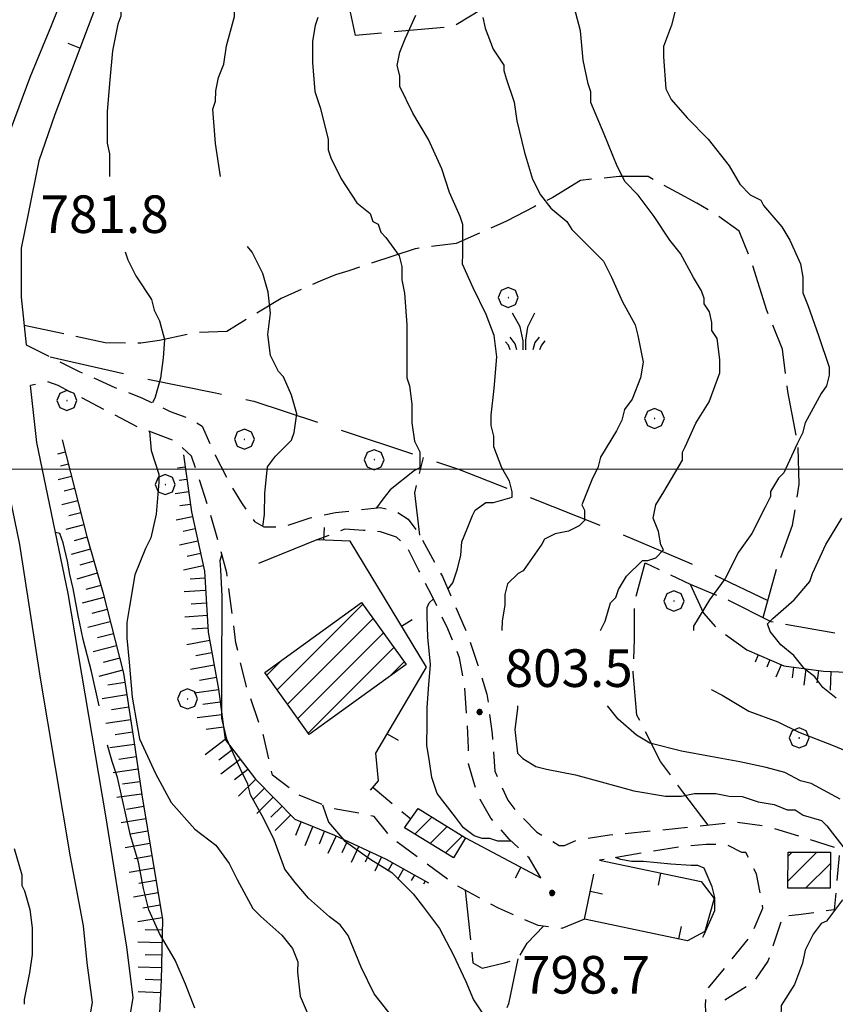
# Model space of a CAD drawing. Extents: x 2586745 to 2591569, y 4494072 to 4497530.
# Drawn here: x 2587528 to 2587691, y 4495393 to 4495590 of the extents above; entities that cross this region are included whole.
import ezdxf

# ---------------------------------------------------------------- set-up
doc = ezdxf.new("R2010")
doc.units = 0
doc.header["$LTSCALE"] = 5
doc.header["$MEASUREMENT"] = 0
for name, pattern in [('103', [4, 3, -1]), ('107', [1.5, 1, -0.5]), ('501', [5, 2.5, 2.5]), ('701', [2.5, 2, -0.5]), ('LSCA1', [1, -0.5, -0.5])]:
    doc.linetypes.add(name, pattern=pattern)
for name, color, linetype in [('10100000', 1, 'Continuous'), ('10300000', 1, '103'), ('10700000', 1, '107'), ('20100000', 2, 'Continuous'), ('50100000', 1, '501'), ('60100000', 1, 'LSCA1'), ('70100000', 1, '701'), ('70400000', 1, 'Continuous'), ('72900000', 1, 'Continuous'), ('80100000', 2, 'Continuous'), ('80200000', 1, 'Continuous'), ('80400000', 1, 'Continuous'), ('A0140000', 2, 'Continuous'), ('C2010000', 1, 'Continuous'), ('PARAMETR', 1, 'Continuous')]:
    doc.layers.add(name, color=color, linetype=linetype)
doc.styles.get("Standard").update_dxf_attribs({"font": 'romans.shx'})

# ---------------------------------------------------------------- blocks, each defined once
blk = doc.blocks.new('CERCHIO5')
at = {"linetype": 'Continuous'}
for p, q in [((-0.196, 0.064), (-0.206, 0.001)), ((-0.206, 0.001), (-0.196, -0.062)), ((-0.003, -0.202), (-0.206, 0.001)), ((-0.206, 0.001), (-0.003, 0.001)), ((-0.196, -0.062), (0.022, 0.2)), ((-0.168, 0.12), (-0.196, 0.064)), ((0.162, -0.118), (-0.196, 0.064)), ((-0.196, 0.064), (0.19, -0.062)), ((-0.183, 0.032), (-0.184, 0.013)), ((-0.184, 0.013), (-0.184, -0.047)), ((-0.18, 0.058), (-0.183, 0.032)), ((-0.167, 0.093), (-0.182, 0.091)), ((-0.182, 0.091), (-0.092, 0.063)), ((-0.152, 0.092), (-0.18, 0.058)), ((-0.158, 0.051), (-0.172, 0.001)), ((-0.172, 0.001), (-0.165, -0.077)), ((-0.168, -0.118), (0.094, 0.177)), ((-0.123, 0.166), (-0.168, 0.12)), ((0.19, -0.062), (-0.168, 0.12)), ((-0.168, 0.12), (0, 0)), ((0, 0), (-0.168, -0.118)), ((-0.152, 0.092), (-0.167, 0.093)), ((-0.166, 0.023), (-0.083, 0.112)), ((-0.122, -0.02), (-0.166, 0.023)), ((-0.072, 0.156), (-0.158, 0.051)), ((-0.138, 0.053), (-0.158, -0.016)), ((-0.142, 0.108), (-0.152, 0.092)), ((-0.126, 0.022), (-0.152, 0.092)), ((-0.127, 0.089), (-0.145, 0)), ((-0.145, 0), (-0.12, -0.069)), ((-0.092, 0.063), (-0.144, 0.144)), ((-0.144, 0.144), (-0.002, 0.069)), ((-0.105, 0.116), (-0.142, 0.108)), ((-0.076, 0.082), (-0.138, 0.053)), ((-0.072, 0.156), (-0.127, 0.089)), ((-0.127, 0.089), (-0.123, 0.112)), ((-0.11, -0.009), (-0.127, 0.089)), ((-0.091, -0.032), (-0.126, 0.022)), ((-0.066, 0.194), (-0.123, 0.166)), ((0.06, 0.194), (-0.123, -0.164)), ((-0.123, -0.164), (-0.066, 0.194)), ((-0.003, -0.202), (-0.123, 0.166)), ((-0.123, 0.166), (0.162, -0.118)), ((-0.123, 0.112), (-0.114, 0.138)), ((-0.084, 0.048), (-0.122, -0.02)), ((-0.114, 0.138), (-0.098, 0.178)), ((-0.072, 0.156), (-0.105, 0.116)), ((-0.098, 0.178), (-0.082, 0.172)), ((-0.022, 0.154), (-0.084, 0.048)), ((-0.083, 0.112), (0.009, 0.101)), ((-0.082, 0.172), (-0.032, 0.175)), ((-0.05, 0.134), (-0.076, 0.082)), ((0.022, 0.2), (-0.072, 0.156)), ((-0.032, 0.175), (-0.072, 0.156)), ((-0.003, 0.152), (-0.072, 0.156)), ((-0.051, 0.061), (-0.07, -0.008)), ((-0.068, -0.179), (0.035, 0.008)), ((-0.003, 0.204), (-0.066, 0.194)), ((-0.066, 0.194), (0.116, -0.164)), ((0.012, 0.149), (-0.051, 0.112)), ((-0.051, 0.112), (-0.051, 0.061)), ((-0.016, 0.097), (-0.051, 0.061)), ((-0.051, 0.061), (-0.016, 0.097)), ((-0.04, 0.124), (-0.05, 0.134)), ((-0.032, 0.175), (-0.04, 0.124)), ((0.01, 0.186), (-0.032, 0.175)), ((0, 0.174), (-0.032, 0.175)), ((-0.032, 0.175), (0.012, 0.149)), ((0.006, 0.054), (-0.026, -0.018)), ((0.061, 0.125), (-0.022, 0.154)), ((-0.016, 0.097), (0.034, 0.11)), ((0.065, 0.085), (-0.016, 0.097)), ((-0.003, 0.001), (-0.003, 0.204)), ((0.06, 0.194), (-0.003, 0.204)), ((-0.003, 0.001), (0.06, 0.194)), ((0.116, 0.166), (-0.003, -0.202)), ((0.058, 0.137), (-0.003, 0.152)), ((-0.003, 0.001), (0.197, 0.001)), ((-0.003, 0.001), (-0.003, -0.202)), ((-0.002, 0.069), (0.042, 0.197)), ((0.042, 0.16), (0, 0.174)), ((0.072, 0.053), (0.002, -0.036)), ((0.067, 0.043), (0.006, 0.054)), ((0.009, 0.101), (0.072, 0.053)), ((0.034, 0.11), (0.01, 0.186)), ((0.026, -0.083), (0.079, 0.072)), ((0.147, 0.135), (0.033, 0.066)), ((0.033, 0.066), (0.19, 0.064)), ((0.034, 0.11), (0.093, 0.094)), ((0.074, -0.087), (0.034, 0.11)), ((0.035, 0.008), (0.147, 0.135)), ((0.094, 0.177), (0.038, -0.196)), ((0.042, 0.197), (0.067, 0.101)), ((0.107, 0.137), (0.042, 0.16)), ((0.051, -0.062), (0.106, 0.031)), ((0.118, 0.117), (0.058, 0.137)), ((0.116, 0.166), (0.06, 0.194)), ((0.06, -0.192), (0.116, 0.166)), ((0.162, 0.12), (0.06, -0.192)), ((0.079, 0.072), (0.061, 0.125)), ((0.119, 0.036), (0.065, 0.085)), ((0.065, -0.017), (0.067, 0.043)), ((0.067, 0.101), (0.08, 0.184)), ((0.08, 0.184), (0.195, -0.034)), ((0.093, 0.094), (0.124, 0.053)), ((0.14, 0.07), (0.097, -0.076)), ((0.106, 0.031), (0.14, 0.105)), ((0.158, 0.109), (0.107, 0.137)), ((0.162, 0.12), (0.116, 0.166)), ((0.116, -0.164), (0.162, 0.12)), ((0.116, -0.06), (0.119, 0.036)), ((0.156, 0.064), (0.118, 0.117)), ((0.124, 0.053), (0.124, 0.053)), ((0.124, 0.053), (0.128, -0.03)), ((0.131, -0.07), (0.156, 0.001)), ((0.14, 0.105), (0.14, 0.07)), ((0.162, 0.044), (0.156, 0.064)), ((0.156, 0.001), (0.162, 0.044)), ((0.174, 0.064), (0.158, 0.109)), ((0.19, 0.064), (0.162, 0.12)), ((0.19, 0.064), (0.173, -0.096)), ((0.182, -0.008), (0.174, 0.064)), ((0.2, 0.001), (0.19, 0.064)), ((0.19, -0.062), (0.2, 0.001)), ((-0.196, -0.062), (-0.168, -0.118)), ((0.173, -0.096), (-0.196, -0.062)), ((-0.184, -0.047), (-0.165, -0.099)), ((-0.168, -0.118), (-0.123, -0.164)), ((-0.165, -0.077), (-0.13, -0.127)), ((-0.165, -0.099), (-0.12, -0.15)), ((-0.158, -0.016), (-0.117, -0.042)), ((-0.15, -0.04), (-0.156, -0.11)), ((-0.156, -0.11), (-0.106, -0.134)), ((-0.122, -0.02), (-0.15, -0.04)), ((-0.13, -0.127), (-0.06, -0.146)), ((-0.125, -0.057), (-0.108, -0.025)), ((-0.101, -0.082), (-0.125, -0.057)), ((-0.123, -0.164), (-0.066, -0.192)), ((-0.108, -0.025), (-0.122, -0.02)), ((-0.12, -0.069), (-0.087, -0.093)), ((-0.12, -0.15), (-0.06, -0.163)), ((-0.117, -0.042), (-0.078, -0.017)), ((-0.101, -0.082), (-0.11, -0.009)), ((-0.106, -0.134), (-0.093, -0.156)), ((-0.003, -0.094), (-0.101, -0.082)), ((-0.083, -0.14), (-0.101, -0.082)), ((-0.064, -0.045), (-0.097, -0.097)), ((-0.097, -0.097), (0.026, -0.134)), ((-0.093, -0.156), (-0.091, -0.18)), ((-0.054, -0.075), (-0.091, -0.032)), ((-0.091, -0.18), (-0.054, -0.075)), ((-0.087, -0.093), (-0.028, -0.126)), ((-0.034, -0.151), (-0.083, -0.14)), ((-0.07, -0.008), (-0.042, -0.049)), ((0.038, -0.196), (-0.068, -0.179)), ((-0.066, -0.192), (-0.003, -0.202)), ((0.097, -0.076), (-0.064, -0.045)), ((-0.06, -0.146), (0.011, -0.159)), ((-0.06, -0.163), (-0.032, -0.185)), ((0.002, -0.036), (-0.054, -0.075)), ((0.051, -0.062), (-0.054, -0.075)), ((-0.054, -0.075), (0.051, -0.062)), ((-0.054, -0.075), (-0.049, -0.182)), ((-0.049, -0.182), (0.026, -0.083)), ((-0.042, -0.049), (0.014, -0.064)), ((0.048, -0.128), (-0.034, -0.151)), ((-0.032, -0.185), (0.04, -0.182)), ((-0.028, -0.126), (0.048, -0.128)), ((-0.026, -0.018), (0.022, -0.048)), ((0.136, -0.106), (-0.003, -0.094)), ((-0.003, -0.202), (0.06, -0.192)), ((0.011, -0.159), (0.044, -0.153)), ((0.014, -0.064), (0.048, -0.061)), ((0.022, -0.048), (0.075, -0.075)), ((0.026, -0.134), (0.074, -0.087)), ((0.128, -0.03), (0.035, -0.054)), ((0.035, -0.054), (0.048, -0.128)), ((0.04, -0.182), (0.062, -0.176)), ((0.044, -0.153), (0.098, -0.127)), ((0.048, -0.061), (0.065, -0.017)), ((0.048, -0.128), (0.107, -0.112)), ((0.128, -0.03), (0.051, -0.062)), ((0.06, -0.192), (0.116, -0.164)), ((0.062, -0.176), (0.095, -0.16)), ((0.075, -0.075), (0.152, -0.078)), ((0.095, -0.16), (0.119, -0.147)), ((0.098, -0.127), (0.131, -0.07)), ((0.107, -0.112), (0.116, -0.06)), ((0.116, -0.164), (0.162, -0.118)), ((0.119, -0.147), (0.136, -0.106)), ((0.195, -0.034), (0.128, -0.03)), ((0.152, -0.078), (0.175, -0.074)), ((0.162, -0.118), (0.19, -0.062)), ((0.175, -0.074), (0.182, -0.008))]:
    blk.add_line(p, q, dxfattribs=at)
blk = doc.blocks.new('BA1LUNG')
at = {"linetype": 'Continuous'}
blk.add_line((0, 0), (1, 0), dxfattribs=at)
blk = doc.blocks.new('BA1CORT')
at = {"linetype": 'Continuous'}
blk.add_line((0, 0), (0.7, 0), dxfattribs=at)
blk = doc.blocks.new('BARMUR')
at = {"linetype": 'Continuous'}
blk.add_line((0, 0), (0.5, 0), dxfattribs=at)
blk = doc.blocks.new('CAMP_1F3B1791')
at = {"layer": 'C2010000', "linetype": 'Continuous'}
for p, q in [((2587579.454, 4495456.004), (2587596.529, 4495473.079)), ((2587581.516, 4495453.117), (2587598.602, 4495470.202)), ((2587583.578, 4495450.229), (2587600.674, 4495467.325)), ((2587585.64, 4495447.342), (2587602.747, 4495464.448)), ((2587577.391, 4495458.892), (2587580.425, 4495461.925)), ((2587602.033, 4495458.785), (2587604.819, 4495461.571))]:
    blk.add_line(p, q, dxfattribs=at)
blk = doc.blocks.new('CAMP_510AB16B')
at = {"layer": 'C2010000', "linetype": 'Continuous'}
for p, q in [((2587606.941, 4495427.208), (2587610.329, 4495430.596)), ((2587610.004, 4495425.321), (2587613.393, 4495428.71)), ((2587613.067, 4495423.435), (2587616.456, 4495426.823))]:
    blk.add_line(p, q, dxfattribs=at)
blk = doc.blocks.new('CAMP_5CB25D27')
at = {"layer": 'C2010000', "linetype": 'Continuous'}
for p, q in [((2587681.367, 4495417.835), (2587687.122, 4495423.59)), ((2587681.394, 4495422.812), (2587682.19, 4495423.607)), ((2587684.913, 4495416.431), (2587689.842, 4495421.36))]:
    blk.add_line(p, q, dxfattribs=at)
blk = doc.blocks.new('CERCHIO1')
at = {"linetype": 'Continuous'}
for p, q in [((0.003, 0.398), (-0.28, 0.28)), ((0.286, 0.28), (0.003, 0.398)), ((-0.28, 0.28), (-0.397, -0.002)), ((0, 0), (-0.002, -0.003)), ((0.002, 0.002), (0, 0)), ((0.005, 0.003), (0.002, 0.002)), ((0.009, 0.003), (0.005, 0.003)), ((0.011, 0.001), (0.009, 0.003)), ((0.013, -0.001), (0.011, 0.001)), ((0.403, -0.002), (0.286, 0.28)), ((-0.397, -0.002), (-0.28, -0.285)), ((-0.28, -0.285), (0.003, -0.402)), ((-0.002, -0.003), (-0.002, -0.006)), ((-0.002, -0.006), (0, -0.009)), ((0, -0.009), (0.002, -0.011)), ((0.002, -0.011), (0.005, -0.013)), ((0.003, -0.402), (0.286, -0.285)), ((0.005, -0.013), (0.009, -0.012)), ((0.009, -0.012), (0.011, -0.011)), ((0.011, -0.011), (0.013, -0.008)), ((0.014, -0.005), (0.013, -0.001)), ((0.013, -0.008), (0.014, -0.005)), ((0.286, -0.285), (0.403, -0.002))]:
    blk.add_line(p, q, dxfattribs=at)
blk = doc.blocks.new('MACCHIA')
at = {"linetype": 'Continuous'}
for p, q in [((-0.163, 0.941), (-0.469, 1.482)), ((0.404, 1.488), (0.123, 0.925)), ((-0.053, 0.384), (-0.163, 0.941)), ((0.123, 0.925), (0.039, 0.406)), ((-0.363, 0.258), (-0.563, 0.529)), ((0.039, 0.406), (0.044, 0.018)), ((0.589, 0.52), (0.419, 0.308)), ((-0.628, 0.204), (-0.755, 0.34)), ((-0.563, 0.014), (-0.628, 0.204)), ((-0.305, 0.014), (-0.363, 0.258)), ((-0.047, 0.014), (-0.053, 0.384)), ((0.419, 0.308), (0.34, 0.018)), ((0.685, 0.209), (0.599, 0.018)), ((0.822, 0.373), (0.685, 0.209))]:
    blk.add_line(p, q, dxfattribs=at)
blk = doc.blocks.new('p470142')
at = {"layer": 'PARAMETR', "linetype": 'Continuous', "lineweight": 0, "flags": 128}
blk.add_lwpolyline([(2586917.418, 4495500), (2590442.38, 4495500)], dxfattribs=at)

msp = doc.modelspace()

# ---------------------------------------------------------------- linework, layer by layer
at = {"layer": '10100000', "linetype": 'Continuous', "flags": 128}
for points in [[(2587558.84, 4495653.55), (2587549.26, 4495626.12), (2587539.68, 4495601.86), (2587534.36, 4495588.42), (2587530.1, 4495578.13), (2587526.37, 4495568.11), (2587524.28, 4495561.62), (2587521.31, 4495554.14)], [(2587535.09, 4495570.72), (2587531.9, 4495561.49), (2587529.75, 4495550.94), (2587528.41, 4495544.08), (2587528.38, 4495534.31), (2587529.41, 4495524.81)], [(2587516.62, 4495548.12), (2587519.49, 4495535.18), (2587521.82, 4495519.07), (2587524.14, 4495503.75), (2587528.05, 4495484.99), (2587532.19, 4495458.31), (2587538.15, 4495422.65), (2587540.75, 4495408.92), (2587541.52, 4495401.52), (2587542.55, 4495393.6), (2587541.74, 4495389.12), (2587538.55, 4495381.73), (2587534.58, 4495375.94), (2587526.9, 4495370.95), (2587519.24, 4495369.91), (2587510.8, 4495370.99), (2587503.95, 4495375.5), (2587498.95, 4495381.59), (2587496.86, 4495387.67), (2587495.82, 4495393.74), (2587497.17, 4495402.45)], [(2587521.32, 4495358.55), (2587528.45, 4495359.32), (2587534.53, 4495362.47), (2587539.56, 4495366.42), (2587544.07, 4495372.74), (2587546.46, 4495378.01), (2587549.39, 4495386.45), (2587550.74, 4495394.63), (2587549.45, 4495404.67), (2587545.3, 4495430.82), (2587537.78, 4495475.19), (2587531.54, 4495505.31), (2587530.26, 4495516.66)]]:
    msp.add_lwpolyline(points, dxfattribs=at)
at = {"layer": '10300000', "linetype": '103', "flags": 128}
msp.add_lwpolyline([(2587534.15, 4495522.42), (2587552.88, 4495518.13), (2587567.13, 4495515.19), (2587574.78, 4495513.58), (2587615.66, 4495499.99), (2587645.19, 4495488.28), (2587661.54, 4495481.37), (2587677.37, 4495473.78)], dxfattribs=at)
at = {"layer": '10700000', "linetype": '107', "flags": 128}
for points in [[(2587529.41, 4495524.81), (2587534.15, 4495522.42), (2587539.95, 4495519.49), (2587547.07, 4495516.3), (2587552.61, 4495514.17), (2587558.14, 4495511.52), (2587561.84, 4495510.19), (2587564.47, 4495508.59), (2587567.09, 4495502.78), (2587570.24, 4495496.7), (2587572.34, 4495493.26), (2587574.97, 4495489.55), (2587576.82, 4495488.49), (2587580.51, 4495488.48), (2587586.06, 4495490.31), (2587591.08, 4495491.35), (2587595.84, 4495491.87), (2587600.06, 4495492.38), (2587603.23, 4495491.58), (2587605.6, 4495489.99), (2587607.96, 4495486.81), (2587612.43, 4495478.61), (2587617.67, 4495466.45), (2587619.5, 4495460.9), (2587621.33, 4495455.09), (2587622.36, 4495447.17), (2587622.87, 4495439.77), (2587625.49, 4495433.96), (2587627.07, 4495431.84), (2587631.28, 4495427.6), (2587635.76, 4495424.95), (2587636.81, 4495424.95), (2587639.19, 4495426), (2587645.8, 4495427.03), (2587661.38, 4495428.57), (2587671.15, 4495429.59), (2587677.22, 4495428.78), (2587691.72, 4495424.25), (2587690.63, 4495412.11), (2587683.5, 4495411.08), (2587680.33, 4495410.82), (2587677.4, 4495401.85), (2587674.48, 4495397.64), (2587668.66, 4495393.96), (2587667.86, 4495390.27)], [(2587640.76, 4495410.22), (2587636.27, 4495408.39), (2587631.52, 4495408.93), (2587623.61, 4495412.39), (2587614.91, 4495417.16), (2587602.27, 4495426.44), (2587598.85, 4495430.68), (2587596.47, 4495431.21), (2587590.4, 4495432.29), (2587583.81, 4495434.95), (2587578.54, 4495438.92), (2587576.72, 4495446.85), (2587573.32, 4495456.63), (2587571.23, 4495465.35), (2587569.43, 4495479.34), (2587566.03, 4495491.5), (2587562.37, 4495502.6), (2587559.21, 4495505.51), (2587551.57, 4495508.44), (2587535.75, 4495516.67), (2587533.64, 4495517.47), (2587530.26, 4495516.66)], [(2587632.09, 4495418.48), (2587629.72, 4495422.45), (2587625.78, 4495426.16), (2587622.09, 4495430.4), (2587619.99, 4495434.1), (2587618.68, 4495437.53), (2587617.64, 4495441.23), (2587617.65, 4495444.4), (2587617.4, 4495449.15), (2587616.89, 4495456.81), (2587615.86, 4495462.36), (2587613.5, 4495468.17), (2587610.35, 4495474.78), (2587607.72, 4495479.81), (2587605.36, 4495484.57), (2587603.26, 4495486.42), (2587600.09, 4495487.49), (2587596.66, 4495487.76), (2587592.97, 4495488.04), (2587587.4, 4495485.89)], [(2587598.57, 4495436.53), (2587606.12, 4495430.21)], [(2587665.22, 4495389.22), (2587664.96, 4495392.92), (2587664.97, 4495395.82), (2587673.98, 4495406.88), (2587676.38, 4495412.42), (2587675.08, 4495419.29), (2587672.98, 4495423.52), (2587672.19, 4495423.52), (2587669.02, 4495425.11), (2587665.06, 4495425.12), (2587659.78, 4495424.61), (2587643.75, 4495422)]]:
    msp.add_lwpolyline(points, dxfattribs=at)
at = {"layer": '20100000', "linetype": 'Continuous', "flags": 128}
for points in [[(2587576.99, 4495459.45), (2587596.31, 4495473.38), (2587605.19, 4495461.06), (2587585.82, 4495447.09)], [(2587607.58, 4495432.29), (2587617.06, 4495426.45), (2587614.62, 4495422.48), (2587604.89, 4495428.47)], [(2587681.4, 4495423.61), (2587689.85, 4495423.58), (2587689.82, 4495416.42), (2587681.36, 4495416.44)]]:
    msp.add_lwpolyline(points, close=True, dxfattribs=at)
at = {"layer": '50100000', "linetype": '501', "flags": 128}
for points in [[(2587562.24, 4495642.45), (2587535.09, 4495570.72)], [(2587598.07, 4495435.96), (2587599.66, 4495437.8), (2587599.15, 4495443.35), (2587609.24, 4495460.48), (2587594, 4495485.61), (2587587.4, 4495485.89), (2587575.77, 4495481.17)], [(2587617.06, 4495426.45), (2587632.09, 4495418.48)], [(2587643.75, 4495422), (2587664.06, 4495417.72), (2587666.65, 4495414.37), (2587664.78, 4495407.77), (2587661.34, 4495405.93), (2587640.76, 4495410.22), (2587642.64, 4495419.19)]]:
    msp.add_lwpolyline(points, dxfattribs=at)
at = {"layer": '60100000', "linetype": 'LSCA1', "flags": 128}
for points in [[(2587536.56, 4495505.82), (2587541.52, 4495486.53), (2587544.65, 4495475.43), (2587548.82, 4495459.32), (2587550.89, 4495445.85), (2587552.44, 4495435.02), (2587554.26, 4495424.19), (2587556.59, 4495410.19), (2587556.29, 4495398.05), (2587555.73, 4495386.17), (2587554.38, 4495378.78), (2587550.67, 4495372.46), (2587546.42, 4495365.08)], [(2587560.79, 4495502.87), (2587562.34, 4495491.51), (2587564.94, 4495479.62), (2587565.7, 4495467.48), (2587567.77, 4495456.12), (2587569.06, 4495446.08), (2587575.11, 4495438.14), (2587583.01, 4495430.2), (2587590.92, 4495427.01), (2587601.2, 4495422.22), (2587609.63, 4495417.44)], [(2587673.18, 4495463.95), (2587680.56, 4495460.76), (2587688.48, 4495459.68), (2587696.14, 4495459.39), (2587703.79, 4495456.99), (2587710.9, 4495454.33), (2587718.82, 4495452.2), (2587727.53, 4495452.17), (2587737.83, 4495452.4), (2587744.43, 4495453.44), (2587750.24, 4495453.68), (2587756.05, 4495455.51), (2587763.98, 4495456.54), (2587768.21, 4495459.44), (2587773.76, 4495461), (2587779.57, 4495461.78), (2587786.17, 4495462.28), (2587790.66, 4495462.27)]]:
    msp.add_lwpolyline(points, dxfattribs=at)
at = {"layer": '70100000', "linetype": '701', "flags": 128}
for points in [[(2587792.43, 4495533.63), (2587788.22, 4495536.02), (2587786.12, 4495539.73), (2587785.07, 4495542.37), (2587781.91, 4495546.34), (2587770.05, 4495550.86), (2587753.71, 4495561.21), (2587742.38, 4495569.16), (2587738.7, 4495572.34), (2587729.74, 4495580.03), (2587707.08, 4495593.56), (2587698.92, 4495601.24), (2587693.13, 4495606.54), (2587686.81, 4495611.05), (2587678.64, 4495615.82), (2587672.83, 4495616.11), (2587665.43, 4495614.81), (2587655.15, 4495618.01), (2587651.72, 4495620.13), (2587647.5, 4495620.41), (2587642.48, 4495618.84), (2587637.19, 4495616.22), (2587628.99, 4495610.7), (2587627.13, 4495606.21), (2587624.74, 4495601.47), (2587622.61, 4495596.46), (2587620.22, 4495591.72), (2587614.66, 4495588.3), (2587595.12, 4495586.51), (2587594.08, 4495591.27), (2587594.1, 4495596.81), (2587596.25, 4495608.42)], [(2587676.44, 4495470.38), (2587679.11, 4495480.14), (2587682.31, 4495488.84), (2587683.65, 4495497.02), (2587683.41, 4495504.94), (2587681.34, 4495515.51), (2587680.31, 4495523.96), (2587677.16, 4495531.62), (2587674.02, 4495541.67), (2587671.67, 4495547.48), (2587667.19, 4495550.66), (2587663.23, 4495553.05), (2587659.28, 4495555.18), (2587653.48, 4495558.36), (2587647.68, 4495558.38), (2587640.02, 4495557.61), (2587634.46, 4495554.2), (2587630.76, 4495552.36), (2587625.21, 4495549.47), (2587615.16, 4495545.01), (2587606.97, 4495543.98), (2587593.76, 4495539.54), (2587591.12, 4495538.75), (2587588.48, 4495537.7), (2587580.28, 4495534.03), (2587574.99, 4495530.88), (2587569.44, 4495527.47), (2587563.36, 4495527.22), (2587555.97, 4495525.66), (2587552.27, 4495525.14), (2587545.14, 4495525.17), (2587528.99, 4495528.67)], [(2587607.96, 4495486.81), (2587606.93, 4495495.26), (2587608.69, 4495502.31)], [(2587665.43, 4495428.99), (2587660.44, 4495435.61), (2587655.97, 4495441.69), (2587651.24, 4495450.95), (2587650.48, 4495459.4), (2587650.76, 4495466), (2587650.79, 4495473.39), (2587652.92, 4495481.3), (2587661.89, 4495477.05), (2587669.53, 4495473.86), (2587677.97, 4495469.61), (2587696.17, 4495466.39), (2587703.03, 4495463.99), (2587712, 4495463.17), (2587718.34, 4495463.15), (2587730.48, 4495463.11), (2587742.63, 4495463.87), (2587756.36, 4495465.15), (2587772.47, 4495466.94), (2587782.24, 4495467.18), (2587789.63, 4495467.68), (2587800.2, 4495468.44), (2587811.02, 4495469.2), (2587819.21, 4495469.18), (2587825.28, 4495469.69), (2587833.48, 4495473.88), (2587841.4, 4495473.6), (2587849.84, 4495471.72), (2587865.14, 4495467.98), (2587879.12, 4495463.71), (2587893.36, 4495458.12), (2587907.85, 4495450.95), (2587918.65, 4495443.26), (2587928.67, 4495437.42), (2587939.47, 4495431.58), (2587949.23, 4495427.86), (2587959.78, 4495425.71), (2587970.34, 4495425.15), (2587979.58, 4495424.86), (2587987.5, 4495425.1), (2587990.75, 4495425.88)], [(2587661.89, 4495477.05), (2587664.51, 4495471.24), (2587667.4, 4495468.06), (2587673.18, 4495463.95)], [(2587616.96, 4495416.04), (2587618.5, 4495401.51), (2587620.34, 4495400.45), (2587624.83, 4495401.49), (2587627.48, 4495402.28), (2587629.33, 4495405.44), (2587632.6, 4495408.81)], [(2587627.48, 4495402.28), (2587625.6, 4495393.31), (2587622.94, 4495387.24), (2587627.69, 4495385.12), (2587630.05, 4495381.68), (2587632.8, 4495377.54)]]:
    msp.add_lwpolyline(points, dxfattribs=at)
at = {"layer": '80100000', "linetype": 'Continuous', "flags": 128}
for points in [[(2587613.53, 4495476.05), (2587614.5, 4495477.29), (2587615.44, 4495480.13), (2587616.09, 4495482.84), (2587616.3, 4495485.47), (2587617.37, 4495488.1), (2587618.43, 4495490.74), (2587618.96, 4495491.79), (2587621.08, 4495493.37), (2587622.66, 4495493.37), (2587626.36, 4495494.41), (2587626.37, 4495495.47), (2587625.84, 4495497.58), (2587624.27, 4495500.23), (2587622.7, 4495504.45), (2587622.7, 4495506.57), (2587622.18, 4495508.68), (2587622.19, 4495510.79), (2587622.73, 4495516.07), (2587623.28, 4495522.4), (2587622.77, 4495526.63), (2587621.19, 4495530.86), (2587618.57, 4495536.15), (2587616.47, 4495540.91), (2587616.48, 4495543.02), (2587616.5, 4495548.83), (2587615.97, 4495550.41), (2587613.88, 4495555.17), (2587612.31, 4495559.93), (2587609.69, 4495565.74), (2587606.53, 4495571.03), (2587603.91, 4495576.32), (2587603.92, 4495578.43), (2587603.39, 4495580.55), (2587603.93, 4495583.18), (2587605, 4495585.82), (2587607.12, 4495590.57)], [(2587626.25, 4495425.77), (2587623.51, 4495425.78), (2587621.93, 4495426.31), (2587620.34, 4495426.32), (2587618.76, 4495426.85), (2587616.65, 4495428.44), (2587615.08, 4495430.56), (2587611.4, 4495435.32), (2587610.35, 4495438.49), (2587609.83, 4495441.66), (2587609.3, 4495444.91), (2587609.41, 4495449.1), (2587609.41, 4495452.35), (2587609.69, 4495456.15), (2587610.09, 4495461.03), (2587609.55, 4495466.45), (2587609.39, 4495470.7), (2587609.41, 4495472.41), (2587609.82, 4495473.35), (2587610.66, 4495474.13)], [(2587526.97, 4495424.32), (2587528.54, 4495419.04), (2587528.53, 4495416.92), (2587529.05, 4495415.87), (2587530.1, 4495412.17), (2587530.61, 4495408.47), (2587530.6, 4495403.19), (2587530.06, 4495399.49), (2587528.99, 4495394.22), (2587528.98, 4495393.3)], [(2587664.37, 4495406.63), (2587664.64, 4495407.17), (2587666.76, 4495411.92), (2587666.77, 4495414.56), (2587666.25, 4495416.67), (2587664.68, 4495420.37), (2587663.38, 4495420.91), (2587662.04, 4495420.91), (2587658.03, 4495421.17), (2587652.56, 4495421.73), (2587650.16, 4495421.73), (2587648.02, 4495422.13), (2587646.98, 4495422.52)]]:
    msp.add_lwpolyline(points, dxfattribs=at)
at = {"layer": '80200000', "linetype": 'Continuous', "flags": 128}
for points in [[(2587550.45, 4495605.27), (2587549.86, 4495603), (2587549.32, 4495597.72), (2587548.24, 4495592.98), (2587548.24, 4495590.34), (2587547.7, 4495588.75), (2587546.63, 4495583.48), (2587546.09, 4495577.67), (2587545.54, 4495571.34), (2587545.52, 4495565), (2587546.04, 4495562.89), (2587546.03, 4495560.77), (2587546.02, 4495558.36)], [(2587568.16, 4495558.36), (2587567.17, 4495564.93), (2587566.66, 4495571.8), (2587567.19, 4495573.38), (2587567.2, 4495575.49), (2587567.74, 4495578.13), (2587568.8, 4495580.77), (2587569.34, 4495584.46), (2587570.94, 4495590.27), (2587570.95, 4495592.38), (2587570.43, 4495596.6), (2587570.45, 4495601.36), (2587569.97, 4495605.27)], [(2587643.99, 4495467.8), (2587644.92, 4495469.65), (2587645.99, 4495473.35), (2587647.04, 4495474.4), (2587647.58, 4495475.98), (2587649.17, 4495478.62), (2587652.35, 4495481.77), (2587653.4, 4495481.77), (2587654.99, 4495482.29), (2587656.58, 4495483.87), (2587656.05, 4495484.93), (2587655.53, 4495487.57), (2587654.49, 4495490.22), (2587655.02, 4495492.85), (2587656.61, 4495495.49), (2587660.33, 4495501.81), (2587660.33, 4495503.4), (2587660.87, 4495504.45), (2587662.99, 4495509.2), (2587665.65, 4495513.41), (2587667.78, 4495519.22), (2587667.78, 4495521.86), (2587667.27, 4495526.08), (2587666.22, 4495527.67), (2587666.22, 4495529.25), (2587665.7, 4495531.37), (2587664.65, 4495532.95), (2587664.65, 4495534.01), (2587664.13, 4495535.59), (2587662.55, 4495538.24), (2587659.93, 4495543), (2587657.82, 4495545.65), (2587654.67, 4495550.41), (2587651.52, 4495554.64), (2587648.88, 4495557.29), (2587647.31, 4495560.46), (2587644.69, 4495566.81), (2587642.07, 4495573.15), (2587642.08, 4495575.26), (2587641.55, 4495576.85), (2587640.51, 4495581.6), (2587640, 4495587.41), (2587638.43, 4495593.23)], [(2587659.2, 4495592.77), (2587658.13, 4495588.55), (2587656.54, 4495584.33), (2587656.53, 4495582.22), (2587657.04, 4495575.88), (2587658.09, 4495573.77), (2587661.25, 4495570.06), (2587665.46, 4495565.83), (2587669.66, 4495560.53), (2587671.76, 4495556.83), (2587673.87, 4495554.71), (2587675.98, 4495553.65), (2587676.5, 4495552.59), (2587680.19, 4495548.36), (2587681.76, 4495545.71), (2587683.86, 4495540.95), (2587684.38, 4495538.31), (2587684.37, 4495535.14), (2587685.42, 4495532.5), (2587687.51, 4495526.69), (2587689.6, 4495520.34), (2587689.6, 4495518.76), (2587689.06, 4495516.65), (2587688, 4495515.07), (2587684.82, 4495509.27), (2587684.28, 4495507.16), (2587683.22, 4495505.05), (2587680.56, 4495499.25), (2587679.5, 4495498.2), (2587677.91, 4495495.56), (2587677.91, 4495494.51), (2587676.85, 4495492.4), (2587674.19, 4495487.13), (2587671.54, 4495483.44), (2587668.88, 4495478.17), (2587665.7, 4495473.95), (2587662.52, 4495468.68), (2587662.52, 4495467.8)], [(2587587.58, 4495590.1), (2587587.05, 4495588.52), (2587586.51, 4495585.35), (2587586.5, 4495581.13), (2587587.01, 4495575.32), (2587588.06, 4495572.15), (2587589.62, 4495565.8), (2587589.61, 4495563.69), (2587590.14, 4495562.11), (2587592.24, 4495557.88), (2587595.39, 4495553.11), (2587598.02, 4495550.99), (2587598.55, 4495549.41), (2587599.6, 4495548.88), (2587600.12, 4495547.29), (2587601.18, 4495546.23), (2587603.81, 4495542.53), (2587604.33, 4495540.41), (2587604.32, 4495537.77), (2587604.84, 4495535.13), (2587605.35, 4495528.8), (2587605.33, 4495523.52), (2587605.32, 4495518.24), (2587605.84, 4495516.65), (2587606.35, 4495512.95), (2587606.34, 4495509.26), (2587606.86, 4495505.56), (2587607.91, 4495503.44), (2587607.9, 4495500.28), (2587606.84, 4495499.75), (2587602, 4495495.85), (2587600.54, 4495494.01), (2587599.27, 4495492.29)], [(2587620.47, 4495590.11), (2587620.99, 4495588), (2587622.57, 4495583.77), (2587624.67, 4495580.6), (2587624.66, 4495579.54), (2587625.19, 4495577.95), (2587626.76, 4495573.2), (2587627.27, 4495569.5), (2587628.84, 4495563.16), (2587630.41, 4495557.87), (2587631.98, 4495554.7), (2587634.08, 4495552.06), (2587637.24, 4495549.41), (2587638.29, 4495547.82), (2587640.4, 4495545.7), (2587644.61, 4495541.46), (2587646.19, 4495538.29), (2587648.28, 4495533.53), (2587650.91, 4495528.77), (2587651.43, 4495526.66), (2587652.47, 4495521.37), (2587651.93, 4495518.21), (2587650.33, 4495513.99), (2587648.74, 4495511.88), (2587648.21, 4495509.77), (2587647.15, 4495507.66), (2587643.96, 4495502.39), (2587643.43, 4495500.28), (2587642.37, 4495498.17), (2587640.24, 4495492.9), (2587640.76, 4495491.84), (2587640.76, 4495489.73), (2587639.7, 4495488.68), (2587637.58, 4495487.63), (2587634.94, 4495487.11), (2587632.82, 4495486.06), (2587632.29, 4495485), (2587628.58, 4495479.74), (2587627.52, 4495479.21), (2587625.41, 4495477.11), (2587624.87, 4495475), (2587624.86, 4495472.88), (2587624.33, 4495469.72), (2587624.32, 4495467.8)], [(2587549.14, 4495543.36), (2587549.67, 4495541.75), (2587551.25, 4495538.58), (2587554.4, 4495533.82), (2587554.92, 4495531.71), (2587555.97, 4495529.59), (2587557.01, 4495525.89), (2587556.73, 4495522.22), (2587556.2, 4495518.14), (2587555.13, 4495514.35), (2587554.58, 4495513.23)], [(2587576.61, 4495488.55), (2587576.97, 4495490.98), (2587576.98, 4495495.21), (2587577.53, 4495500.48), (2587579.12, 4495502.59), (2587582.3, 4495505.75), (2587582.83, 4495507.33), (2587583.37, 4495511.03), (2587582.32, 4495514.73), (2587580.75, 4495518.43), (2587579.7, 4495519.49), (2587578.12, 4495522.66), (2587577.61, 4495526.88), (2587578.15, 4495531.11), (2587577.64, 4495535.33), (2587576.59, 4495539.03), (2587574.49, 4495543.26), (2587573.52, 4495544.44)], [(2587553.98, 4495507.52), (2587554.31, 4495503.72), (2587555.88, 4495498.97), (2587555.87, 4495497.38), (2587555.32, 4495491.05), (2587554.25, 4495486.3), (2587553.19, 4495484.19), (2587551.06, 4495478.92), (2587549.99, 4495472.59), (2587549.45, 4495469.42), (2587549.44, 4495466.25), (2587549.95, 4495461.5), (2587550.51, 4495454.5), (2587551.5, 4495448.82), (2587552.02, 4495446.18), (2587555.16, 4495439.31), (2587558.31, 4495433.49), (2587563.05, 4495428.19), (2587567.26, 4495425.01), (2587569.89, 4495421.31), (2587571.47, 4495418.14), (2587574.62, 4495412.32), (2587576.2, 4495410.73), (2587580.41, 4495407.02), (2587582.51, 4495404.37), (2587583.56, 4495401.73), (2587583.55, 4495399.62), (2587584.07, 4495394.86), (2587585.64, 4495391.16)], [(2587690.99, 4495454.34), (2587688.35, 4495456.46), (2587686.77, 4495458.58), (2587684.67, 4495460.17), (2587682.56, 4495462.81), (2587679.93, 4495464.93), (2587677.83, 4495467.58), (2587677.3, 4495469.17), (2587678.36, 4495470.22), (2587682.6, 4495473.9), (2587685.78, 4495477.59), (2587686.31, 4495479.17), (2587688.97, 4495484.97), (2587692.15, 4495490.24)], [(2587543.98, 4495452.77), (2587542.39, 4495459.65), (2587540.73, 4495466), (2587539.73, 4495470.83), (2587538.75, 4495476.17), (2587538.09, 4495478.98), (2587537.61, 4495481.66), (2587536.78, 4495485.33), (2587536.13, 4495487.16), (2587535.25, 4495487.39)], [(2587602.53, 4495390.58), (2587598.85, 4495395.35), (2587596.23, 4495400.63), (2587593.61, 4495406.98), (2587592.03, 4495409.1), (2587589.92, 4495410.69), (2587585.71, 4495414.4), (2587583.08, 4495417.57), (2587580.98, 4495420.22), (2587578.88, 4495426.03), (2587576.78, 4495430.26), (2587574.16, 4495435.02), (2587573.64, 4495437.14), (2587572.06, 4495440.31), (2587569.44, 4495446.13), (2587568.4, 4495450.35), (2587568.41, 4495452.99), (2587568.42, 4495458.27), (2587568.44, 4495464.08), (2587568.46, 4495469.36), (2587568.47, 4495474.64), (2587568.23, 4495479.88), (2587568.1, 4495481.78), (2587568.44, 4495482.89)], [(2587666.1, 4495456.07), (2587666.17, 4495456), (2587668.28, 4495454.94), (2587673.55, 4495451.75), (2587679.35, 4495449.62), (2587683.57, 4495447.5), (2587690.43, 4495444.84), (2587696.76, 4495442.18)], [(2587627.44, 4495452.8), (2587627.44, 4495452.28), (2587626.9, 4495448.06), (2587627.41, 4495443.31), (2587628.47, 4495442.25), (2587631.1, 4495440.66), (2587633.21, 4495440.12), (2587639.02, 4495439.05), (2587644.82, 4495437.45), (2587650.62, 4495435.84), (2587656.96, 4495434.77), (2587660.12, 4495434.76), (2587662.76, 4495435.28), (2587666.99, 4495435.27), (2587669.63, 4495434.73), (2587672.27, 4495434.72), (2587675.43, 4495433.66), (2587678.6, 4495433.12), (2587681.23, 4495432.05), (2587682.82, 4495432.05), (2587684.4, 4495430.99), (2587688.09, 4495429.92), (2587689.15, 4495428.86), (2587692.83, 4495424.1)], [(2587691.8, 4495434.13), (2587686, 4495437.32), (2587683.89, 4495437.85), (2587680.73, 4495439.45), (2587677.04, 4495440.51), (2587671.76, 4495441.59), (2587665.96, 4495442.66), (2587660.15, 4495443.73), (2587653.82, 4495445.34), (2587651.18, 4495446.93), (2587647.5, 4495450.11), (2587645.39, 4495452.76), (2587645.38, 4495452.8)], [(2587563.06, 4495392.48), (2587561.2, 4495397.29), (2587559.11, 4495402.05), (2587555.96, 4495407.34), (2587553.86, 4495412.09), (2587552.81, 4495416.32), (2587551.78, 4495421.6), (2587550.21, 4495426.89), (2587547.6, 4495438.51), (2587546.56, 4495441.68), (2587545.6, 4495444.91)], [(2587588.52, 4495433.05), (2587589.73, 4495429.58), (2587592.89, 4495425.87), (2587598.16, 4495422.16), (2587602.37, 4495419.51), (2587606.58, 4495415.27), (2587608.69, 4495412.62), (2587611.84, 4495408.39), (2587614.55, 4495403.19), (2587617.09, 4495397.81), (2587618.66, 4495394.11), (2587620.76, 4495390.94)], [(2587692.27, 4495414.07), (2587689.09, 4495409.85), (2587688.03, 4495409.33), (2587686.44, 4495407.22), (2587684.84, 4495404.06), (2587684.31, 4495401.42), (2587682.71, 4495397.2), (2587680.06, 4495392.98), (2587680.06, 4495391.93), (2587679.52, 4495389.82), (2587678.98, 4495385.6), (2587679.5, 4495384.54), (2587682.14, 4495381.89), (2587686.88, 4495378.18), (2587690.57, 4495376.58), (2587695.31, 4495374.46)]]:
    msp.add_lwpolyline(points, dxfattribs=at)

# ---------------------------------------------------------------- block references
at = {"linetype": 'Continuous', "lineweight": 0}
msp.add_blockref('p470142', (0, 0), dxfattribs=at)
at = {"layer": '50100000', "linetype": 'Continuous'}
for p, xscale, yscale, zscale, rotation in [((2587540.12, 4495584), 4.999999999539522, 4.999999999539522, 4.999999999539522, 159.2693273420826), ((2587588.78, 4495485.83), 5.000000000451386, 5.000000000451386, 5.000000000451386, 87.56958204244638), ((2587604.26, 4495468.7), 4.999999999862172, 4.999999999862172, 4.999999999862172, 31.23833780350311), ((2587601.43, 4495447.22), 4.999999999929129, 4.999999999929129, 4.999999999929129, 329.491265506411), ((2587628.11, 4495420.59), 4.999999999418493, 4.999999999418493, 4.999999999418493, 242.0656655604662), ((2587655.98, 4495419.42), 5.000000002240069, 5.000000002240069, 5.000000002240069, 258.1019314225123), ((2587641.93, 4495415.82), 5.0000000013911, 5.0000000013911, 5.0000000013911, 348.1453416371324), ((2587659.63, 4495406.29), 5.000000001856567, 5.000000001856567, 5.000000001856567, 78.22837679463527)]:
    msp.add_blockref('BARMUR', p, dxfattribs=dict(at, xscale=xscale, yscale=yscale, zscale=zscale, rotation=rotation))
at = {"layer": '60100000', "linetype": 'Continuous'}
for name, p, xscale, yscale, zscale, rotation in [('BA1LUNG', (2587537.19, 4495503.4), 1.593105971703625, 1.593105971703625, 1.593105971703625, 194.422484530525), ('BA1CORT', (2587537.81, 4495500.98), 2.278533751220277, 2.278533751220277, 2.278533751220277, 194.4224845122882), ('BA1LUNG', (2587561.13, 4495500.39), 1.59310597168779, 1.59310597168779, 1.59310597168779, 187.7927347580293), ('BA1LUNG', (2587538.43, 4495498.56), 2.721466280614135, 2.721466280614135, 2.721466280614135, 194.4224844774379), ('BA1CORT', (2587561.47, 4495497.92), 2.278533752110949, 2.278533752110949, 2.278533752110949, 187.7927347502352), ('BA1CORT', (2587539.05, 4495496.13), 3.04934082824512, 3.04934082824512, 3.04934082824512, 194.4224845087744), ('BA1LUNG', (2587561.81, 4495495.44), 2.721466280837851, 2.721466280837851, 2.721466280837851, 187.7927346897972), ('BA1LUNG', (2587539.68, 4495493.71), 3.309772535716901, 3.309772535716901, 3.309772535716901, 194.4224845371913), ('BA1CORT', (2587562.14, 4495492.96), 3.049340827665429, 3.049340827665429, 3.049340827665429, 187.7927347225954), ('BA1CORT', (2587540.3, 4495491.29), 3.525828706669276, 3.525828706669276, 3.525828706669276, 194.4224845360299), ('BA1LUNG', (2587562.56, 4495490.5), 3.309772535570654, 3.309772535570654, 3.309772535570654, 192.3061005092866), ('BA1LUNG', (2587540.92, 4495488.87), 3.710452878072206, 3.710452878072206, 3.710452878072206, 194.4224845305321), ('BA1CORT', (2587563.1, 4495488.06), 3.525828704632621, 3.525828704632621, 3.525828704632621, 192.3061005428225), ('BA1CORT', (2587541.55, 4495486.45), 3.871639711291461, 3.871639711291461, 3.871639711291461, 195.7241235063615), ('BA1LUNG', (2587542.22, 4495484.04), 4.014675025738325, 4.014675025738325, 4.014675025738325, 195.7241234963976), ('BA1LUNG', (2587563.63, 4495485.61), 3.710452877201811, 3.710452877201811, 3.710452877201811, 192.3061005638231), ('BA1CORT', (2587564.16, 4495483.17), 3.871639711963079, 3.871639711963079, 3.871639711963079, 192.3061005276719), ('BA1CORT', (2587542.9, 4495481.64), 4.143236317569655, 4.143236317569655, 4.143236317569655, 195.7241234714408), ('BA1LUNG', (2587564.7, 4495480.73), 4.014675026447494, 4.014675026447494, 4.014675026447494, 192.3061005576957), ('BA1LUNG', (2587543.58, 4495479.23), 4.25998558186846, 4.25998558186846, 4.25998558186846, 195.7241235042186), ('BA1CORT', (2587565.02, 4495478.26), 4.143236319258821, 4.143236319258821, 4.143236319258821, 183.6085069886503), ('BA1CORT', (2587544.26, 4495476.82), 4.366911887821641, 4.366911887821641, 4.366911887821641, 195.7241234677753), ('BA1LUNG', (2587544.91, 4495474.41), 4.465540668619635, 4.465540668619635, 4.465540668619635, 194.5182235881553), ('BA1LUNG', (2587565.18, 4495475.76), 4.259985582208418, 4.259985582208418, 4.259985582208418, 183.608506984698), ('BA1CORT', (2587565.34, 4495473.27), 4.366911886827179, 4.366911886827179, 4.366911886827179, 183.608506977182), ('BA1CORT', (2587545.54, 4495471.99), 4.557067488227245, 4.557067488227245, 4.557067488227245, 194.5182235893818), ('BA1LUNG', (2587565.5, 4495470.77), 4.46554066957816, 4.46554066957816, 4.46554066957816, 183.6085069798802), ('BA1LUNG', (2587546.17, 4495469.57), 4.642446789232643, 4.642446789232643, 4.642446789232643, 194.5182236241361), ('BA1CORT', (2587565.65, 4495468.28), 4.557067490263748, 4.557067490263748, 4.557067490263748, 183.6085069824013), ('BA1CORT', (2587546.79, 4495467.15), 4.722452657717001, 4.722452657717001, 4.722452657717001, 194.5182235864942), ('BA1LUNG', (2587547.42, 4495464.73), 4.797721600104479, 4.797721600104479, 4.797721600104479, 194.5182235828148), ('BA1LUNG', (2587566.01, 4495465.81), 4.642446787629114, 4.642446787629114, 4.642446787629114, 190.3285903637945), ('BA1CORT', (2587566.46, 4495463.35), 4.722452657904721, 4.722452657904721, 4.722452657904721, 190.3285903728326), ('BA1LUNG', (2587675.47, 4495462.96), 1.593105971219768, 1.593105971219768, 1.593105971219768, 246.6289168884273), ('BA1CORT', (2587548.05, 4495462.31), 4.868783318887307, 4.868783318887307, 4.868783318887307, 194.5182235866578), ('BA1LUNG', (2587566.9, 4495460.89), 4.797721598636214, 4.797721598636214, 4.797721598636214, 190.3285903574555), ('BA1CORT', (2587677.77, 4495461.97), 2.278533752237932, 2.278533752237932, 2.278533752237932, 246.6289168733388), ('BA1LUNG', (2587680.06, 4495460.98), 2.72146628133561, 2.72146628133561, 2.72146628133561, 246.6289168777154), ('BA1CORT', (2587682.5, 4495460.5), 3.049340827703612, 3.049340827703612, 3.049340827703612, 262.2319586768522), ('BA1LUNG', (2587548.67, 4495459.89), 4.936083355650227, 4.936083355650227, 4.936083355650227, 194.5182236171596), ('BA1LUNG', (2587684.98, 4495460.16), 3.309772534109694, 3.309772534109694, 3.309772534109694, 262.2319586633141), ('BA1CORT', (2587687.46, 4495459.82), 3.525828706919227, 3.525828706919227, 3.525828706919227, 262.2319586876376), ('BA1LUNG', (2587689.95, 4495459.62), 3.710452877807189, 3.710452877807189, 3.710452877807189, 267.8322580973514), ('BA1CORT', (2587549.11, 4495457.43), 5.000000000579732, 5.000000000579732, 5.000000000579732, 188.7380112322775), ('BA1CORT', (2587567.35, 4495458.43), 4.868783320133788, 4.868783320133788, 4.868783320133788, 190.3285903528154), ('BA1LUNG', (2587549.49, 4495454.96), 5.000000000579732, 5.000000000579732, 5.000000000579732, 188.7380112322775), ('BA1LUNG', (2587567.79, 4495455.97), 4.936083355813272, 4.936083355813272, 4.936083355813272, 187.3165419519045), ('BA1CORT', (2587568.11, 4495453.49), 5.000000000078868, 5.000000000078868, 5.000000000078868, 187.3165419077365), ('BA1CORT', (2587549.87, 4495452.49), 5.000000000579732, 5.000000000579732, 5.000000000579732, 188.7380112322775), ('BA1LUNG', (2587568.43, 4495451.01), 5.000000000078868, 5.000000000078868, 5.000000000078868, 187.3165419077365), ('BA1LUNG', (2587550.25, 4495450.02), 5.000000000579732, 5.000000000579732, 5.000000000579732, 188.7380112322775), ('BA1CORT', (2587550.63, 4495447.55), 5.000000000579732, 5.000000000579732, 5.000000000579732, 188.7380112322775), ('BA1CORT', (2587568.75, 4495448.53), 5.000000000078868, 5.000000000078868, 5.000000000078868, 187.3165419077365), ('BA1LUNG', (2587551, 4495445.08), 5.000000000075867, 5.000000000075867, 5.000000000075867, 188.1287691832734), ('BA1LUNG', (2587569.08, 4495446.06), 5.000000000547877, 5.000000000547877, 5.000000000547877, 217.2919668343174), ('BA1CORT', (2587570.6, 4495444.07), 4.954689288084851, 4.954689288084851, 4.954689288084851, 217.2919668410277), ('BA1CORT', (2587551.35, 4495442.6), 5.000000000075867, 5.000000000075867, 5.000000000075867, 188.1287691832734), ('BA1LUNG', (2587572.11, 4495442.08), 4.888392685062406, 4.888392685062406, 4.888392685062406, 217.2919668198844), ('BA1LUNG', (2587551.71, 4495440.13), 5.000000000075867, 5.000000000075867, 5.000000000075867, 188.1287691832734), ('BA1CORT', (2587573.63, 4495440.09), 4.818448803748802, 4.818448803748802, 4.818448803748802, 217.2919668166747), ('BA1CORT', (2587552.06, 4495437.65), 5.000000000075867, 5.000000000075867, 5.000000000075867, 188.1287691832734), ('BA1LUNG', (2587575.14, 4495438.1), 4.744432853270045, 4.744432853270045, 4.744432853270045, 224.8498721961537), ('BA1LUNG', (2587552.42, 4495435.18), 5.000000000075867, 5.000000000075867, 5.000000000075867, 188.1287691832734), ('BA1CORT', (2587576.91, 4495436.33), 4.66584121842146, 4.66584121842146, 4.66584121842146, 224.849872168299), ('BA1LUNG', (2587578.67, 4495434.56), 4.582070664759138, 4.582070664759138, 4.582070664759138, 224.8498721936245), ('BA1CORT', (2587552.83, 4495432.71), 4.999999999670897, 4.999999999670897, 4.999999999670897, 189.5409741388091), ('BA1CORT', (2587580.43, 4495432.79), 4.492390187278891, 4.492390187278891, 4.492390187278891, 224.8498721825815), ('BA1LUNG', (2587582.2, 4495431.01), 4.395902188370855, 4.395902188370855, 4.395902188370855, 224.8498721855242), ('BA1LUNG', (2587553.24, 4495430.25), 4.999999999670897, 4.999999999670897, 4.999999999670897, 189.5409741388091), ('BA1CORT', (2587584.26, 4495429.7), 4.291487643162024, 4.291487643162024, 4.291487643162024, 248.0442270950763), ('BA1CORT', (2587553.65, 4495427.78), 4.999999999670897, 4.999999999670897, 4.999999999670897, 189.5409741388091), ('BA1LUNG', (2587586.58, 4495428.76), 4.177726696845522, 4.177726696845522, 4.177726696845522, 248.0442270777688), ('BA1CORT', (2587588.9, 4495427.83), 4.05278014176244, 4.05278014176244, 4.05278014176244, 248.0442270770381), ('BA1LUNG', (2587554.07, 4495425.31), 4.999999999670897, 4.999999999670897, 4.999999999670897, 189.5409741388091), ('BA1LUNG', (2587591.21, 4495426.88), 3.91420602690543, 3.91420602690543, 3.91420602690543, 245.0210707201635), ('BA1CORT', (2587593.48, 4495425.82), 3.758663644514944, 3.758663644514944, 3.758663644514944, 245.0210707322424), ('BA1LUNG', (2587595.74, 4495424.76), 3.581409997946903, 3.581409997946903, 3.581409997946903, 245.0210707062494), ('BA1CORT', (2587598.01, 4495423.71), 3.375385295998385, 3.375385295998385, 3.375385295998385, 245.021070708715), ('BA1CORT', (2587554.48, 4495422.85), 5.00000000070068, 5.00000000070068, 5.00000000070068, 189.4729403752835), ('BA1LUNG', (2587600.27, 4495422.65), 3.1294049896244, 3.1294049896244, 3.1294049896244, 245.021070715031), ('BA1CORT', (2587602.49, 4495421.49), 2.824150374052865, 2.824150374052865, 2.824150374052865, 240.4433683228696), ('BA1LUNG', (2587554.89, 4495420.38), 5.00000000070068, 5.00000000070068, 5.00000000070068, 189.4729403752835), ('BA1LUNG', (2587604.66, 4495420.26), 2.421670770033511, 2.421670770033511, 2.421670770033511, 240.4433683223544), ('BA1CORT', (2587555.3, 4495417.92), 5.00000000070068, 5.00000000070068, 5.00000000070068, 189.4729403752835), ('BA1CORT', (2587606.84, 4495419.03), 1.829439649593358, 1.829439649593358, 1.829439649593358, 240.4433683250785), ('BA1LUNG', (2587609.01, 4495417.79), 0.6858260738282175, 0.6858260738282175, 0.6858260738282175, 240.4433683031277), ('BA1LUNG', (2587555.72, 4495415.45), 5.00000000070068, 5.00000000070068, 5.00000000070068, 189.4729403752835), ('BA1CORT', (2587556.13, 4495412.99), 5.00000000070068, 5.00000000070068, 5.00000000070068, 189.4729403752835), ('BA1LUNG', (2587556.54, 4495410.52), 4.94203269510234, 4.94203269510234, 4.94203269510234, 189.4729403902363), ('BA1CORT', (2587556.54, 4495408.02), 4.875055197508853, 4.875055197508853, 4.875055197508853, 178.5622557174069), ('BA1LUNG', (2587556.48, 4495405.53), 4.804352992119035, 4.804352992119035, 4.804352992119035, 178.562255702464), ('BA1CORT', (2587556.41, 4495403.03), 4.729487285921948, 4.729487285921948, 4.729487285921948, 178.5622557009189), ('BA1LUNG', (2587556.35, 4495400.53), 4.649936870160789, 4.649936870160789, 4.649936870160789, 178.5622556919241), ('BA1CORT', (2587556.29, 4495398.03), 4.565076080374856, 4.565076080374856, 4.565076080374856, 177.2891334587349), ('BA1LUNG', (2587556.17, 4495395.53), 4.474144898726301, 4.474144898726301, 4.474144898726301, 177.2891334454773)]:
    msp.add_blockref(name, p, dxfattribs=dict(at, xscale=xscale, yscale=yscale, zscale=zscale, rotation=rotation))
at = {"layer": '70400000', "linetype": 'Continuous', "xscale": 5, "yscale": 5, "zscale": 5}
for p in [(2587625.56, 4495534.25), (2587537.5, 4495513.71), (2587654.73, 4495510.12), (2587572.91, 4495505.98), (2587598.81, 4495501.89), (2587557.12, 4495496.92), (2587658.63, 4495473.7), (2587561.58, 4495454.17), (2587683.59, 4495446.38)]:
    msp.add_blockref('CERCHIO1', p, dxfattribs=at)
at = {"layer": '72900000', "linetype": 'Continuous', "xscale": 5, "yscale": 5, "zscale": 5}
msp.add_blockref('MACCHIA', (2587628.79, 4495523.7), dxfattribs=at)
at = {"layer": '80400000', "linetype": 'Continuous', "xscale": 2.5, "yscale": 2.5, "zscale": 2.5}
for p in [(2587619.85, 4495451.55), (2587634.33, 4495415.43)]:
    msp.add_blockref('CERCHIO5', p, dxfattribs=at)
at = {"layer": 'C2010000', "linetype": 'Continuous'}
for name in ['CAMP_1F3B1791', 'CAMP_510AB16B', 'CAMP_5CB25D27']:
    msp.add_blockref(name, (0, 0), dxfattribs=at)

# ---------------------------------------------------------------- texts
at = {"layer": 'A0140000', "linetype": 'Continuous'}
for s, p in [('781.8', (2587532.27, 4495547.11)), ('803.5', (2587624.85, 4495456.55)), ('798.7', (2587628.32, 4495395.38))]:
    msp.add_text(s, height=7.5, dxfattribs=at).set_placement(p)

doc.saveas('drawing.dxf')
